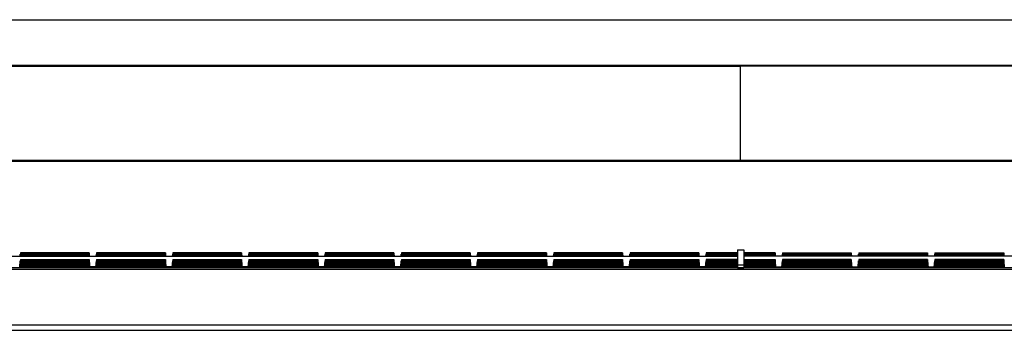
# Model space of a CAD drawing. Units: millimetres. Extents: x -68 to 68, y -91 to 92.
# Drawn here: x -14 to 5, y 86 to 92 of the extents above; entities that cross this region are included whole.
import ezdxf

# ---------------------------------------------------------------- set-up
doc = ezdxf.new("R2010")
doc.units = ezdxf.units.MM
doc.header["$LTSCALE"] = 46.255
doc.layers.add('IMPORT_IGES', color=7, linetype='CONTINUOUS')

msp = doc.modelspace()

# ---------------------------------------------------------------- linework, layer by layer
at = {"layer": 'IMPORT_IGES', "color": 7, "linetype": 'CONTINUOUS'}
for p, q in [((-59.078, 91.653), (59.425, 91.653)), ((59.425, 90.753), (-59.077, 90.753)), ((-59.068, 90.743), (0.174, 90.743)), ((59.003, 90.743), (0.174, 90.743)), ((50.259, 88.883), (-49.912, 88.883)), ((-49.912, 88.875), (50.259, 88.875)), ((-14.009, 87.006), (-14.005, 87.047)), ((-14.003, 87.049), (-14.007, 87.006)), ((-14.007, 87.006), (-14.005, 87.02)), ((-14.003, 87.073), (-14.003, 87.049)), ((-12.649, 87.073), (-14.003, 87.073)), ((-14.003, 87.049), (-12.649, 87.049)), ((-14.003, 87.046), (-14.003, 87.023)), ((-14.003, 87.046), (-12.649, 87.046)), ((-14.003, 87.023), (-14.003, 87.02)), ((-14.003, 87.023), (-12.649, 87.023)), ((-14.003, 87.02), (-14.003, 87.006)), ((-14.003, 87.02), (-12.649, 87.02)), ((-12.649, 87.073), (-12.649, 87.049)), ((-12.649, 87.049), (-12.646, 87.006)), ((-12.649, 87.046), (-12.649, 87.023)), ((-12.649, 87.023), (-12.649, 87.02)), ((-12.649, 87.02), (-12.649, 87.006)), ((-12.644, 87.006), (-12.647, 87.047)), ((-12.646, 87.006), (-12.647, 87.02)), ((-12.509, 87.006), (-12.505, 87.047)), ((-12.503, 87.049), (-12.507, 87.006)), ((-12.507, 87.006), (-12.505, 87.02)), ((-12.503, 87.073), (-12.503, 87.049)), ((-11.149, 87.073), (-12.503, 87.073)), ((-12.503, 87.049), (-11.149, 87.049)), ((-12.503, 87.046), (-12.503, 87.023)), ((-12.503, 87.046), (-11.149, 87.046)), ((-12.503, 87.023), (-12.503, 87.02)), ((-12.503, 87.023), (-11.149, 87.023)), ((-12.503, 87.02), (-12.503, 87.006)), ((-12.503, 87.02), (-11.149, 87.02)), ((-11.149, 87.073), (-11.149, 87.049)), ((-11.149, 87.049), (-11.146, 87.006)), ((-11.149, 87.046), (-11.149, 87.023)), ((-11.149, 87.023), (-11.149, 87.02)), ((-11.149, 87.02), (-11.149, 87.006)), ((-11.144, 87.006), (-11.147, 87.047)), ((-11.146, 87.006), (-11.147, 87.02)), ((-11.009, 87.006), (-11.005, 87.047)), ((-11.003, 87.049), (-11.007, 87.006)), ((-11.007, 87.006), (-11.005, 87.02)), ((-11.003, 87.073), (-11.003, 87.049)), ((-9.649, 87.073), (-11.003, 87.073)), ((-11.003, 87.049), (-9.649, 87.049)), ((-11.003, 87.046), (-11.003, 87.023)), ((-11.003, 87.046), (-9.649, 87.046)), ((-11.003, 87.023), (-11.003, 87.02)), ((-11.003, 87.023), (-9.649, 87.023)), ((-11.003, 87.02), (-11.003, 87.006)), ((-11.003, 87.02), (-9.649, 87.02)), ((-9.649, 87.073), (-9.649, 87.049)), ((-9.649, 87.049), (-9.646, 87.006)), ((-9.649, 87.046), (-9.649, 87.023)), ((-9.649, 87.023), (-9.649, 87.02)), ((-9.649, 87.02), (-9.649, 87.006)), ((-9.644, 87.006), (-9.647, 87.047)), ((-9.646, 87.006), (-9.647, 87.02)), ((-9.509, 87.006), (-9.505, 87.047)), ((-9.503, 87.049), (-9.507, 87.006)), ((-9.507, 87.006), (-9.505, 87.02)), ((-9.503, 87.073), (-9.503, 87.049)), ((-8.149, 87.073), (-9.503, 87.073)), ((-9.503, 87.049), (-8.149, 87.049)), ((-9.503, 87.046), (-9.503, 87.023)), ((-9.503, 87.046), (-8.149, 87.046)), ((-9.503, 87.023), (-9.503, 87.02)), ((-9.503, 87.023), (-8.149, 87.023)), ((-9.503, 87.02), (-9.503, 87.006)), ((-9.503, 87.02), (-8.149, 87.02)), ((-8.149, 87.073), (-8.149, 87.049)), ((-8.149, 87.049), (-8.146, 87.006)), ((-8.149, 87.046), (-8.149, 87.023)), ((-8.149, 87.023), (-8.149, 87.02)), ((-8.149, 87.02), (-8.149, 87.006)), ((-8.144, 87.006), (-8.147, 87.047)), ((-8.146, 87.006), (-8.147, 87.02)), ((-8.009, 87.006), (-8.005, 87.047)), ((-8.003, 87.049), (-8.007, 87.006)), ((-8.007, 87.006), (-8.005, 87.02)), ((-8.003, 87.073), (-8.003, 87.049)), ((-6.649, 87.073), (-8.003, 87.073)), ((-8.003, 87.049), (-6.649, 87.049)), ((-8.003, 87.046), (-8.003, 87.023)), ((-8.003, 87.046), (-6.649, 87.046)), ((-8.003, 87.023), (-8.003, 87.02)), ((-8.003, 87.023), (-6.649, 87.023)), ((-8.003, 87.02), (-8.003, 87.006)), ((-8.003, 87.02), (-6.649, 87.02)), ((-6.649, 87.073), (-6.649, 87.049)), ((-6.649, 87.049), (-6.646, 87.006)), ((-6.649, 87.046), (-6.649, 87.023)), ((-6.649, 87.023), (-6.649, 87.02)), ((-6.649, 87.02), (-6.649, 87.006)), ((-6.644, 87.006), (-6.647, 87.047)), ((-6.646, 87.006), (-6.647, 87.02)), ((-6.509, 87.006), (-6.505, 87.047)), ((-6.503, 87.049), (-6.507, 87.006)), ((-6.507, 87.006), (-6.505, 87.02)), ((-6.503, 87.073), (-6.503, 87.049)), ((-5.149, 87.073), (-6.503, 87.073)), ((-6.503, 87.049), (-5.149, 87.049)), ((-6.503, 87.046), (-6.503, 87.023)), ((-6.503, 87.046), (-5.149, 87.046)), ((-6.503, 87.023), (-6.503, 87.02)), ((-6.503, 87.023), (-5.149, 87.023)), ((-6.503, 87.02), (-6.503, 87.006)), ((-6.503, 87.02), (-5.149, 87.02)), ((-5.149, 87.073), (-5.149, 87.049)), ((-5.149, 87.049), (-5.146, 87.006)), ((-5.149, 87.046), (-5.149, 87.023)), ((-5.149, 87.023), (-5.149, 87.02)), ((-5.149, 87.02), (-5.149, 87.006)), ((-5.144, 87.006), (-5.147, 87.047)), ((-5.146, 87.006), (-5.147, 87.02)), ((-5.009, 87.006), (-5.005, 87.047)), ((-5.003, 87.049), (-5.007, 87.006)), ((-5.007, 87.006), (-5.005, 87.02)), ((-5.003, 87.073), (-5.003, 87.049)), ((-3.649, 87.073), (-5.003, 87.073)), ((-5.003, 87.049), (-3.649, 87.049)), ((-5.003, 87.046), (-5.003, 87.023)), ((-5.003, 87.046), (-3.649, 87.046)), ((-5.003, 87.023), (-5.003, 87.02)), ((-5.003, 87.023), (-3.649, 87.023)), ((-5.003, 87.02), (-5.003, 87.006)), ((-5.003, 87.02), (-3.649, 87.02)), ((-3.649, 87.073), (-3.649, 87.049)), ((-3.649, 87.049), (-3.646, 87.006)), ((-3.649, 87.046), (-3.649, 87.023)), ((-3.649, 87.023), (-3.649, 87.02)), ((-3.649, 87.02), (-3.649, 87.006)), ((-3.644, 87.006), (-3.647, 87.047)), ((-3.646, 87.006), (-3.647, 87.02)), ((-3.509, 87.006), (-3.505, 87.047)), ((-3.503, 87.049), (-3.507, 87.006)), ((-3.507, 87.006), (-3.505, 87.02)), ((-3.503, 87.073), (-3.503, 87.049)), ((-2.149, 87.073), (-3.503, 87.073)), ((-3.503, 87.049), (-2.149, 87.049)), ((-3.503, 87.046), (-3.503, 87.023)), ((-3.503, 87.046), (-2.149, 87.046)), ((-3.503, 87.023), (-3.503, 87.02)), ((-3.503, 87.023), (-2.149, 87.023)), ((-3.503, 87.02), (-3.503, 87.006)), ((-3.503, 87.02), (-2.149, 87.02)), ((-2.149, 87.073), (-2.149, 87.049)), ((-2.149, 87.049), (-2.146, 87.006)), ((-2.149, 87.046), (-2.149, 87.023)), ((-2.149, 87.023), (-2.149, 87.02)), ((-2.149, 87.02), (-2.149, 87.006)), ((-2.144, 87.006), (-2.147, 87.047)), ((-2.146, 87.006), (-2.147, 87.02)), ((-2.009, 87.006), (-2.005, 87.047)), ((-2.003, 87.049), (-2.007, 87.006)), ((-2.007, 87.006), (-2.005, 87.02)), ((-2.003, 87.073), (-2.003, 87.049)), ((-0.649, 87.073), (-2.003, 87.073)), ((-2.003, 87.049), (-0.649, 87.049)), ((-2.003, 87.046), (-2.003, 87.023)), ((-2.003, 87.046), (-0.649, 87.046)), ((-2.003, 87.023), (-2.003, 87.02)), ((-2.003, 87.023), (-0.649, 87.023)), ((-2.003, 87.02), (-2.003, 87.006)), ((-2.003, 87.02), (-0.649, 87.02)), ((-0.649, 87.073), (-0.649, 87.049)), ((-0.649, 87.049), (-0.646, 87.006)), ((-0.649, 87.046), (-0.649, 87.023)), ((-0.649, 87.023), (-0.649, 87.02)), ((-0.649, 87.02), (-0.649, 87.006)), ((-0.644, 87.006), (-0.647, 87.047)), ((-0.646, 87.006), (-0.647, 87.02)), ((-0.509, 87.006), (-0.505, 87.047)), ((-0.503, 87.049), (-0.507, 87.006)), ((-0.507, 87.006), (-0.505, 87.02)), ((-0.503, 87.073), (-0.503, 87.049)), ((0.114, 87.073), (-0.503, 87.073)), ((0.114, 87.049), (-0.503, 87.049)), ((-0.503, 87.046), (-0.503, 87.023)), ((0.114, 87.046), (-0.503, 87.046)), ((-0.503, 87.023), (-0.503, 87.02)), ((0.114, 87.023), (-0.503, 87.023)), ((-0.503, 87.02), (-0.503, 87.006)), ((0.114, 87.02), (-0.503, 87.02)), ((0.114, 87.132), (0.114, 87.006)), ((0.114, 87.132), (0.234, 87.132)), ((0.234, 87.132), (0.234, 87.006)), ((0.851, 87.073), (0.234, 87.073)), ((0.234, 87.049), (0.851, 87.049)), ((0.234, 87.046), (0.851, 87.046)), ((0.234, 87.023), (0.851, 87.023)), ((0.234, 87.02), (0.851, 87.02)), ((0.851, 87.073), (0.851, 87.049)), ((0.851, 87.049), (0.854, 87.006)), ((0.851, 87.046), (0.851, 87.023)), ((0.851, 87.023), (0.851, 87.02)), ((0.851, 87.02), (0.851, 87.006)), ((0.856, 87.006), (0.853, 87.047)), ((0.854, 87.006), (0.853, 87.02)), ((0.991, 87.006), (0.995, 87.047)), ((0.997, 87.049), (0.993, 87.006)), ((0.993, 87.006), (0.995, 87.02)), ((0.997, 87.073), (0.997, 87.049)), ((0.997, 87.073), (2.351, 87.073)), ((2.351, 87.049), (0.997, 87.049)), ((0.997, 87.046), (0.997, 87.023)), ((2.351, 87.046), (0.997, 87.046)), ((0.997, 87.023), (0.997, 87.02)), ((2.351, 87.023), (0.997, 87.023)), ((0.997, 87.02), (0.997, 87.006)), ((2.351, 87.02), (0.997, 87.02)), ((2.351, 87.073), (2.351, 87.049)), ((2.351, 87.049), (2.354, 87.006)), ((2.351, 87.046), (2.351, 87.023)), ((2.351, 87.023), (2.351, 87.02)), ((2.351, 87.02), (2.351, 87.006)), ((2.356, 87.006), (2.353, 87.047)), ((2.354, 87.006), (2.353, 87.02)), ((2.491, 87.006), (2.495, 87.047)), ((2.497, 87.049), (2.493, 87.006)), ((2.493, 87.006), (2.495, 87.02)), ((2.497, 87.073), (2.497, 87.049)), ((2.497, 87.073), (3.851, 87.073)), ((3.851, 87.049), (2.497, 87.049)), ((2.497, 87.046), (2.497, 87.023)), ((3.851, 87.046), (2.497, 87.046)), ((2.497, 87.023), (2.497, 87.02)), ((3.851, 87.023), (2.497, 87.023)), ((2.497, 87.02), (2.497, 87.006)), ((3.851, 87.02), (2.497, 87.02)), ((3.851, 87.073), (3.851, 87.049)), ((3.851, 87.049), (3.854, 87.006)), ((3.851, 87.046), (3.851, 87.023)), ((3.851, 87.023), (3.851, 87.02)), ((3.851, 87.02), (3.851, 87.006)), ((3.856, 87.006), (3.853, 87.047)), ((3.854, 87.006), (3.853, 87.02)), ((3.991, 87.006), (3.995, 87.047)), ((3.997, 87.049), (3.993, 87.006)), ((3.993, 87.006), (3.995, 87.02)), ((3.997, 87.073), (3.997, 87.049)), ((3.997, 87.073), (5.351, 87.073)), ((5.351, 87.049), (3.997, 87.049)), ((3.997, 87.046), (3.997, 87.023)), ((5.351, 87.046), (3.997, 87.046)), ((3.997, 87.023), (3.997, 87.02)), ((5.351, 87.023), (3.997, 87.023)), ((3.997, 87.02), (3.997, 87.006)), ((5.351, 87.02), (3.997, 87.02)), ((5.351, 87.073), (5.351, 87.049)), ((5.351, 87.049), (5.354, 87.006)), ((5.351, 87.046), (5.351, 87.023)), ((5.351, 87.023), (5.351, 87.02)), ((5.351, 87.02), (5.351, 87.006)), ((5.356, 87.006), (5.353, 87.047)), ((5.354, 87.006), (5.353, 87.02)), ((-49.783, 87.006), (0.114, 87.006)), ((-49.783, 87.004), (0.114, 87.004)), ((-14.003, 86.918), (-14.016, 86.775)), ((-14.016, 86.792), (-14.005, 86.916)), ((-14.015, 86.775), (-14.005, 86.89)), ((-14.003, 86.892), (-14.013, 86.775)), ((-14.013, 86.775), (-14.005, 86.863)), ((-14.003, 86.866), (-14.011, 86.775)), ((-14.011, 86.775), (-14.005, 86.837)), ((-14.003, 86.84), (-14.009, 86.775)), ((-14.003, 86.942), (-14.003, 86.918)), ((-14.003, 86.942), (-12.649, 86.942)), ((-14.003, 86.918), (-12.649, 86.918)), ((-14.003, 86.916), (-14.003, 86.892)), ((-14.003, 86.916), (-12.649, 86.916)), ((-14.003, 86.892), (-12.649, 86.892)), ((-14.003, 86.889), (-14.003, 86.866)), ((-14.003, 86.889), (-12.649, 86.889)), ((-14.003, 86.866), (-12.649, 86.866)), ((-14.003, 86.863), (-14.003, 86.84)), ((-14.003, 86.863), (-12.649, 86.863)), ((-14.003, 86.84), (-12.649, 86.84)), ((-14.003, 86.837), (-14.003, 86.813)), ((-14.003, 86.837), (-12.649, 86.837)), ((-12.649, 86.942), (-12.649, 86.918)), ((-12.649, 86.918), (-12.637, 86.775)), ((-12.649, 86.916), (-12.649, 86.892)), ((-12.649, 86.892), (-12.639, 86.775)), ((-12.649, 86.889), (-12.649, 86.866)), ((-12.649, 86.866), (-12.641, 86.775)), ((-12.649, 86.863), (-12.649, 86.84)), ((-12.649, 86.84), (-12.644, 86.775)), ((-12.649, 86.837), (-12.649, 86.813)), ((-12.636, 86.792), (-12.647, 86.916)), ((-12.637, 86.775), (-12.647, 86.89)), ((-12.639, 86.775), (-12.647, 86.863)), ((-12.642, 86.775), (-12.647, 86.837)), ((-12.503, 86.918), (-12.516, 86.775)), ((-12.516, 86.792), (-12.505, 86.916)), ((-12.515, 86.775), (-12.505, 86.89)), ((-12.503, 86.892), (-12.513, 86.775)), ((-12.513, 86.775), (-12.505, 86.863)), ((-12.503, 86.866), (-12.511, 86.775)), ((-12.511, 86.775), (-12.505, 86.837)), ((-12.503, 86.84), (-12.509, 86.775)), ((-12.503, 86.942), (-12.503, 86.918)), ((-12.503, 86.942), (-11.149, 86.942)), ((-12.503, 86.918), (-11.149, 86.918)), ((-12.503, 86.916), (-12.503, 86.892)), ((-12.503, 86.916), (-11.149, 86.916)), ((-12.503, 86.892), (-11.149, 86.892)), ((-12.503, 86.889), (-12.503, 86.866)), ((-12.503, 86.889), (-11.149, 86.889)), ((-12.503, 86.866), (-11.149, 86.866)), ((-12.503, 86.863), (-12.503, 86.84)), ((-12.503, 86.863), (-11.149, 86.863)), ((-12.503, 86.84), (-11.149, 86.84)), ((-12.503, 86.837), (-12.503, 86.813)), ((-12.503, 86.837), (-11.149, 86.837)), ((-11.149, 86.942), (-11.149, 86.918)), ((-11.149, 86.918), (-11.137, 86.775)), ((-11.149, 86.916), (-11.149, 86.892)), ((-11.149, 86.892), (-11.139, 86.775)), ((-11.149, 86.889), (-11.149, 86.866)), ((-11.149, 86.866), (-11.141, 86.775)), ((-11.149, 86.863), (-11.149, 86.84)), ((-11.149, 86.84), (-11.144, 86.775)), ((-11.149, 86.837), (-11.149, 86.813)), ((-11.136, 86.792), (-11.147, 86.916)), ((-11.137, 86.775), (-11.147, 86.89)), ((-11.139, 86.775), (-11.147, 86.863)), ((-11.142, 86.775), (-11.147, 86.837)), ((-11.003, 86.918), (-11.016, 86.775)), ((-11.016, 86.792), (-11.005, 86.916)), ((-11.015, 86.775), (-11.005, 86.89)), ((-11.003, 86.892), (-11.013, 86.775)), ((-11.013, 86.775), (-11.005, 86.863)), ((-11.003, 86.866), (-11.011, 86.775)), ((-11.011, 86.775), (-11.005, 86.837)), ((-11.003, 86.84), (-11.009, 86.775)), ((-11.003, 86.942), (-11.003, 86.918)), ((-11.003, 86.942), (-9.649, 86.942)), ((-11.003, 86.918), (-9.649, 86.918)), ((-11.003, 86.916), (-11.003, 86.892)), ((-11.003, 86.916), (-9.649, 86.916)), ((-11.003, 86.892), (-9.649, 86.892)), ((-11.003, 86.889), (-11.003, 86.866)), ((-11.003, 86.889), (-9.649, 86.889)), ((-11.003, 86.866), (-9.649, 86.866)), ((-11.003, 86.863), (-11.003, 86.84)), ((-11.003, 86.863), (-9.649, 86.863)), ((-11.003, 86.84), (-9.649, 86.84)), ((-11.003, 86.837), (-11.003, 86.813)), ((-11.003, 86.837), (-9.649, 86.837)), ((-9.649, 86.942), (-9.649, 86.918)), ((-9.649, 86.918), (-9.637, 86.775)), ((-9.649, 86.916), (-9.649, 86.892)), ((-9.649, 86.892), (-9.639, 86.775)), ((-9.649, 86.889), (-9.649, 86.866)), ((-9.649, 86.866), (-9.641, 86.775)), ((-9.649, 86.863), (-9.649, 86.84)), ((-9.649, 86.84), (-9.644, 86.775)), ((-9.649, 86.837), (-9.649, 86.813)), ((-9.636, 86.792), (-9.647, 86.916)), ((-9.637, 86.775), (-9.647, 86.89)), ((-9.639, 86.775), (-9.647, 86.863)), ((-9.642, 86.775), (-9.647, 86.837)), ((-9.503, 86.918), (-9.516, 86.775)), ((-9.516, 86.792), (-9.505, 86.916)), ((-9.515, 86.775), (-9.505, 86.89)), ((-9.503, 86.892), (-9.513, 86.775)), ((-9.513, 86.775), (-9.505, 86.863)), ((-9.503, 86.866), (-9.511, 86.775)), ((-9.511, 86.775), (-9.505, 86.837)), ((-9.503, 86.84), (-9.509, 86.775)), ((-9.503, 86.942), (-9.503, 86.918)), ((-9.503, 86.942), (-8.149, 86.942)), ((-9.503, 86.918), (-8.149, 86.918)), ((-9.503, 86.916), (-9.503, 86.892)), ((-9.503, 86.916), (-8.149, 86.916)), ((-9.503, 86.892), (-8.149, 86.892)), ((-9.503, 86.889), (-9.503, 86.866)), ((-9.503, 86.889), (-8.149, 86.889)), ((-9.503, 86.866), (-8.149, 86.866)), ((-9.503, 86.863), (-9.503, 86.84)), ((-9.503, 86.863), (-8.149, 86.863)), ((-9.503, 86.84), (-8.149, 86.84)), ((-9.503, 86.837), (-9.503, 86.813)), ((-9.503, 86.837), (-8.149, 86.837)), ((-8.149, 86.942), (-8.149, 86.918)), ((-8.149, 86.918), (-8.137, 86.775)), ((-8.149, 86.916), (-8.149, 86.892)), ((-8.149, 86.892), (-8.139, 86.775)), ((-8.149, 86.889), (-8.149, 86.866)), ((-8.149, 86.866), (-8.141, 86.775)), ((-8.149, 86.863), (-8.149, 86.84)), ((-8.149, 86.84), (-8.144, 86.775)), ((-8.149, 86.837), (-8.149, 86.813)), ((-8.136, 86.792), (-8.147, 86.916)), ((-8.137, 86.775), (-8.147, 86.89)), ((-8.139, 86.775), (-8.147, 86.863)), ((-8.142, 86.775), (-8.147, 86.837)), ((-8.003, 86.918), (-8.016, 86.775)), ((-8.016, 86.792), (-8.005, 86.916)), ((-8.015, 86.775), (-8.005, 86.89)), ((-8.003, 86.892), (-8.013, 86.775)), ((-8.013, 86.775), (-8.005, 86.863)), ((-8.003, 86.866), (-8.011, 86.775)), ((-8.011, 86.775), (-8.005, 86.837)), ((-8.003, 86.84), (-8.009, 86.775)), ((-8.003, 86.942), (-8.003, 86.918)), ((-8.003, 86.942), (-6.649, 86.942)), ((-8.003, 86.918), (-6.649, 86.918)), ((-8.003, 86.916), (-8.003, 86.892)), ((-8.003, 86.916), (-6.649, 86.916)), ((-8.003, 86.892), (-6.649, 86.892)), ((-8.003, 86.889), (-8.003, 86.866)), ((-8.003, 86.889), (-6.649, 86.889)), ((-8.003, 86.866), (-6.649, 86.866)), ((-8.003, 86.863), (-8.003, 86.84)), ((-8.003, 86.863), (-6.649, 86.863)), ((-8.003, 86.84), (-6.649, 86.84)), ((-8.003, 86.837), (-8.003, 86.813)), ((-8.003, 86.837), (-6.649, 86.837)), ((-6.649, 86.942), (-6.649, 86.918)), ((-6.649, 86.918), (-6.637, 86.775)), ((-6.649, 86.916), (-6.649, 86.892)), ((-6.649, 86.892), (-6.639, 86.775)), ((-6.649, 86.889), (-6.649, 86.866)), ((-6.649, 86.866), (-6.641, 86.775)), ((-6.649, 86.863), (-6.649, 86.84)), ((-6.649, 86.84), (-6.644, 86.775)), ((-6.649, 86.837), (-6.649, 86.813)), ((-6.636, 86.792), (-6.647, 86.916)), ((-6.637, 86.775), (-6.647, 86.89)), ((-6.639, 86.775), (-6.647, 86.863)), ((-6.642, 86.775), (-6.647, 86.837)), ((-6.503, 86.918), (-6.516, 86.775)), ((-6.516, 86.792), (-6.505, 86.916)), ((-6.515, 86.775), (-6.505, 86.89)), ((-6.503, 86.892), (-6.513, 86.775)), ((-6.513, 86.775), (-6.505, 86.863)), ((-6.503, 86.866), (-6.511, 86.775)), ((-6.511, 86.775), (-6.505, 86.837)), ((-6.503, 86.84), (-6.509, 86.775)), ((-6.503, 86.942), (-6.503, 86.918)), ((-6.503, 86.942), (-5.149, 86.942)), ((-6.503, 86.918), (-5.149, 86.918)), ((-6.503, 86.916), (-6.503, 86.892)), ((-6.503, 86.916), (-5.149, 86.916)), ((-6.503, 86.892), (-5.149, 86.892)), ((-6.503, 86.889), (-6.503, 86.866)), ((-6.503, 86.889), (-5.149, 86.889)), ((-6.503, 86.866), (-5.149, 86.866)), ((-6.503, 86.863), (-6.503, 86.84)), ((-6.503, 86.863), (-5.149, 86.863)), ((-6.503, 86.84), (-5.149, 86.84)), ((-6.503, 86.837), (-6.503, 86.813)), ((-6.503, 86.837), (-5.149, 86.837)), ((-5.149, 86.942), (-5.149, 86.918)), ((-5.149, 86.918), (-5.137, 86.775)), ((-5.149, 86.916), (-5.149, 86.892)), ((-5.149, 86.892), (-5.139, 86.775)), ((-5.149, 86.889), (-5.149, 86.866)), ((-5.149, 86.866), (-5.141, 86.775)), ((-5.149, 86.863), (-5.149, 86.84)), ((-5.149, 86.84), (-5.144, 86.775)), ((-5.149, 86.837), (-5.149, 86.813)), ((-5.136, 86.792), (-5.147, 86.916)), ((-5.137, 86.775), (-5.147, 86.89)), ((-5.139, 86.775), (-5.147, 86.863)), ((-5.142, 86.775), (-5.147, 86.837)), ((-5.003, 86.918), (-5.016, 86.775)), ((-5.016, 86.792), (-5.005, 86.916)), ((-5.015, 86.775), (-5.005, 86.89)), ((-5.003, 86.892), (-5.013, 86.775)), ((-5.013, 86.775), (-5.005, 86.863)), ((-5.003, 86.866), (-5.011, 86.775)), ((-5.011, 86.775), (-5.005, 86.837)), ((-5.003, 86.84), (-5.009, 86.775)), ((-5.003, 86.942), (-5.003, 86.918)), ((-5.003, 86.942), (-3.649, 86.942)), ((-5.003, 86.918), (-3.649, 86.918)), ((-5.003, 86.916), (-5.003, 86.892)), ((-5.003, 86.916), (-3.649, 86.916)), ((-5.003, 86.892), (-3.649, 86.892)), ((-5.003, 86.889), (-5.003, 86.866)), ((-5.003, 86.889), (-3.649, 86.889)), ((-5.003, 86.866), (-3.649, 86.866)), ((-5.003, 86.863), (-5.003, 86.84)), ((-5.003, 86.863), (-3.649, 86.863)), ((-5.003, 86.84), (-3.649, 86.84)), ((-5.003, 86.837), (-5.003, 86.813)), ((-5.003, 86.837), (-3.649, 86.837)), ((-3.649, 86.942), (-3.649, 86.918)), ((-3.649, 86.918), (-3.637, 86.775)), ((-3.649, 86.916), (-3.649, 86.892)), ((-3.649, 86.892), (-3.639, 86.775)), ((-3.649, 86.889), (-3.649, 86.866)), ((-3.649, 86.866), (-3.641, 86.775)), ((-3.649, 86.863), (-3.649, 86.84)), ((-3.649, 86.84), (-3.644, 86.775)), ((-3.649, 86.837), (-3.649, 86.813)), ((-3.636, 86.792), (-3.647, 86.916)), ((-3.637, 86.775), (-3.647, 86.89)), ((-3.639, 86.775), (-3.647, 86.863)), ((-3.642, 86.775), (-3.647, 86.837)), ((-3.503, 86.918), (-3.516, 86.775)), ((-3.516, 86.792), (-3.505, 86.916)), ((-3.515, 86.775), (-3.505, 86.89)), ((-3.503, 86.892), (-3.513, 86.775)), ((-3.513, 86.775), (-3.505, 86.863)), ((-3.503, 86.866), (-3.511, 86.775)), ((-3.511, 86.775), (-3.505, 86.837)), ((-3.503, 86.84), (-3.509, 86.775)), ((-3.503, 86.942), (-3.503, 86.918)), ((-3.503, 86.942), (-2.149, 86.942)), ((-3.503, 86.918), (-2.149, 86.918)), ((-3.503, 86.916), (-3.503, 86.892)), ((-3.503, 86.916), (-2.149, 86.916)), ((-3.503, 86.892), (-2.149, 86.892)), ((-3.503, 86.889), (-3.503, 86.866)), ((-3.503, 86.889), (-2.149, 86.889)), ((-3.503, 86.866), (-2.149, 86.866)), ((-3.503, 86.863), (-3.503, 86.84)), ((-3.503, 86.863), (-2.149, 86.863)), ((-3.503, 86.84), (-2.149, 86.84)), ((-3.503, 86.837), (-3.503, 86.813)), ((-3.503, 86.837), (-2.149, 86.837)), ((-2.149, 86.942), (-2.149, 86.918)), ((-2.149, 86.918), (-2.137, 86.775)), ((-2.149, 86.916), (-2.149, 86.892)), ((-2.149, 86.892), (-2.139, 86.775)), ((-2.149, 86.889), (-2.149, 86.866)), ((-2.149, 86.866), (-2.141, 86.775)), ((-2.149, 86.863), (-2.149, 86.84)), ((-2.149, 86.84), (-2.144, 86.775)), ((-2.149, 86.837), (-2.149, 86.813)), ((-2.136, 86.792), (-2.147, 86.916)), ((-2.137, 86.775), (-2.147, 86.89)), ((-2.139, 86.775), (-2.147, 86.863)), ((-2.142, 86.775), (-2.147, 86.837)), ((-2.003, 86.918), (-2.016, 86.775)), ((-2.016, 86.792), (-2.005, 86.916)), ((-2.015, 86.775), (-2.005, 86.89)), ((-2.003, 86.892), (-2.013, 86.775)), ((-2.013, 86.775), (-2.005, 86.863)), ((-2.003, 86.866), (-2.011, 86.775)), ((-2.011, 86.775), (-2.005, 86.837)), ((-2.003, 86.84), (-2.009, 86.775)), ((-2.003, 86.942), (-2.003, 86.918)), ((-2.003, 86.942), (-0.649, 86.942)), ((-2.003, 86.918), (-0.649, 86.918)), ((-2.003, 86.916), (-2.003, 86.892)), ((-2.003, 86.916), (-0.649, 86.916)), ((-2.003, 86.892), (-0.649, 86.892)), ((-2.003, 86.889), (-2.003, 86.866)), ((-2.003, 86.889), (-0.649, 86.889)), ((-2.003, 86.866), (-0.649, 86.866)), ((-2.003, 86.863), (-2.003, 86.84)), ((-2.003, 86.863), (-0.649, 86.863)), ((-2.003, 86.84), (-0.649, 86.84)), ((-2.003, 86.837), (-2.003, 86.813)), ((-2.003, 86.837), (-0.649, 86.837)), ((-0.649, 86.942), (-0.649, 86.918)), ((-0.649, 86.918), (-0.637, 86.775)), ((-0.649, 86.916), (-0.649, 86.892)), ((-0.649, 86.892), (-0.639, 86.775)), ((-0.649, 86.889), (-0.649, 86.866)), ((-0.649, 86.866), (-0.641, 86.775)), ((-0.649, 86.863), (-0.649, 86.84)), ((-0.649, 86.84), (-0.644, 86.775)), ((-0.649, 86.837), (-0.649, 86.813)), ((-0.636, 86.792), (-0.647, 86.916)), ((-0.637, 86.775), (-0.647, 86.89)), ((-0.639, 86.775), (-0.647, 86.863)), ((-0.642, 86.775), (-0.647, 86.837)), ((-0.503, 86.918), (-0.516, 86.775)), ((-0.516, 86.792), (-0.505, 86.916)), ((-0.515, 86.775), (-0.505, 86.89)), ((-0.503, 86.892), (-0.513, 86.775)), ((-0.513, 86.775), (-0.505, 86.863)), ((-0.503, 86.866), (-0.511, 86.775)), ((-0.511, 86.775), (-0.505, 86.837)), ((-0.503, 86.84), (-0.509, 86.775)), ((-0.503, 86.942), (-0.503, 86.918)), ((0.114, 86.942), (-0.503, 86.942)), ((0.114, 86.918), (-0.503, 86.918)), ((-0.503, 86.916), (-0.503, 86.892)), ((0.114, 86.916), (-0.503, 86.916)), ((0.114, 86.892), (-0.503, 86.892)), ((-0.503, 86.889), (-0.503, 86.866)), ((0.114, 86.889), (-0.503, 86.889)), ((0.114, 86.866), (-0.503, 86.866)), ((-0.503, 86.863), (-0.503, 86.84)), ((0.114, 86.863), (-0.503, 86.863)), ((0.114, 86.84), (-0.503, 86.84)), ((-0.503, 86.837), (-0.503, 86.813)), ((0.114, 86.837), (-0.503, 86.837)), ((0.114, 87.004), (0.114, 86.776)), ((0.114, 86.836), (0.234, 86.836)), ((50.131, 87.006), (0.234, 87.006)), ((0.234, 87.004), (0.234, 86.776)), ((50.131, 87.004), (0.234, 87.004)), ((0.234, 86.942), (0.851, 86.942)), ((0.234, 86.918), (0.851, 86.918)), ((0.234, 86.916), (0.851, 86.916)), ((0.234, 86.892), (0.851, 86.892)), ((0.234, 86.889), (0.851, 86.889)), ((0.234, 86.866), (0.851, 86.866)), ((0.234, 86.863), (0.851, 86.863)), ((0.234, 86.84), (0.851, 86.84)), ((0.234, 86.837), (0.851, 86.837)), ((0.851, 86.942), (0.851, 86.918)), ((0.851, 86.918), (0.863, 86.775)), ((0.851, 86.916), (0.851, 86.892)), ((0.851, 86.892), (0.861, 86.775)), ((0.851, 86.889), (0.851, 86.866)), ((0.851, 86.866), (0.859, 86.775)), ((0.851, 86.863), (0.851, 86.84)), ((0.851, 86.84), (0.856, 86.775)), ((0.851, 86.837), (0.851, 86.813)), ((0.864, 86.792), (0.853, 86.916)), ((0.863, 86.775), (0.853, 86.89)), ((0.861, 86.775), (0.853, 86.863)), ((0.858, 86.775), (0.853, 86.837)), ((0.997, 86.918), (0.984, 86.775)), ((0.984, 86.792), (0.995, 86.916)), ((0.985, 86.775), (0.995, 86.89)), ((0.997, 86.892), (0.987, 86.775)), ((0.987, 86.775), (0.995, 86.863)), ((0.997, 86.866), (0.989, 86.775)), ((0.989, 86.775), (0.995, 86.837)), ((0.997, 86.84), (0.991, 86.775)), ((0.997, 86.942), (0.997, 86.918)), ((2.351, 86.942), (0.997, 86.942)), ((2.351, 86.918), (0.997, 86.918)), ((0.997, 86.916), (0.997, 86.892)), ((2.351, 86.916), (0.997, 86.916)), ((2.351, 86.892), (0.997, 86.892)), ((0.997, 86.889), (0.997, 86.866)), ((2.351, 86.889), (0.997, 86.889)), ((2.351, 86.866), (0.997, 86.866)), ((0.997, 86.863), (0.997, 86.84)), ((2.351, 86.863), (0.997, 86.863)), ((2.351, 86.84), (0.997, 86.84)), ((0.997, 86.837), (0.997, 86.813)), ((2.351, 86.837), (0.997, 86.837)), ((2.351, 86.942), (2.351, 86.918)), ((2.351, 86.918), (2.363, 86.775)), ((2.351, 86.916), (2.351, 86.892)), ((2.351, 86.892), (2.361, 86.775)), ((2.351, 86.889), (2.351, 86.866)), ((2.351, 86.866), (2.359, 86.775)), ((2.351, 86.863), (2.351, 86.84)), ((2.351, 86.84), (2.356, 86.775)), ((2.351, 86.837), (2.351, 86.813)), ((2.364, 86.792), (2.353, 86.916)), ((2.363, 86.775), (2.353, 86.89)), ((2.361, 86.775), (2.353, 86.863)), ((2.358, 86.775), (2.353, 86.837)), ((2.497, 86.918), (2.484, 86.775)), ((2.484, 86.792), (2.495, 86.916)), ((2.485, 86.775), (2.495, 86.89)), ((2.497, 86.892), (2.487, 86.775)), ((2.487, 86.775), (2.495, 86.863)), ((2.497, 86.866), (2.489, 86.775)), ((2.489, 86.775), (2.495, 86.837)), ((2.497, 86.84), (2.491, 86.775)), ((2.497, 86.942), (2.497, 86.918)), ((3.851, 86.942), (2.497, 86.942)), ((3.851, 86.918), (2.497, 86.918)), ((2.497, 86.916), (2.497, 86.892)), ((3.851, 86.916), (2.497, 86.916)), ((3.851, 86.892), (2.497, 86.892)), ((2.497, 86.889), (2.497, 86.866)), ((3.851, 86.889), (2.497, 86.889)), ((3.851, 86.866), (2.497, 86.866)), ((2.497, 86.863), (2.497, 86.84)), ((3.851, 86.863), (2.497, 86.863)), ((3.851, 86.84), (2.497, 86.84)), ((2.497, 86.837), (2.497, 86.813)), ((3.851, 86.837), (2.497, 86.837)), ((3.851, 86.942), (3.851, 86.918)), ((3.851, 86.918), (3.863, 86.775)), ((3.851, 86.916), (3.851, 86.892)), ((3.851, 86.892), (3.861, 86.775)), ((3.851, 86.889), (3.851, 86.866)), ((3.851, 86.866), (3.859, 86.775)), ((3.851, 86.863), (3.851, 86.84)), ((3.851, 86.84), (3.856, 86.775)), ((3.851, 86.837), (3.851, 86.813)), ((3.864, 86.792), (3.853, 86.916)), ((3.863, 86.775), (3.853, 86.89)), ((3.861, 86.775), (3.853, 86.863)), ((3.858, 86.775), (3.853, 86.837)), ((3.997, 86.918), (3.984, 86.775)), ((3.984, 86.792), (3.995, 86.916)), ((3.985, 86.775), (3.995, 86.89)), ((3.997, 86.892), (3.987, 86.775)), ((3.987, 86.775), (3.995, 86.863)), ((3.997, 86.866), (3.989, 86.775)), ((3.989, 86.775), (3.995, 86.837)), ((3.997, 86.84), (3.991, 86.775)), ((3.997, 86.942), (3.997, 86.918)), ((5.351, 86.942), (3.997, 86.942)), ((5.351, 86.918), (3.997, 86.918)), ((3.997, 86.916), (3.997, 86.892)), ((5.351, 86.916), (3.997, 86.916)), ((5.351, 86.892), (3.997, 86.892)), ((3.997, 86.889), (3.997, 86.866)), ((5.351, 86.889), (3.997, 86.889)), ((5.351, 86.866), (3.997, 86.866)), ((3.997, 86.863), (3.997, 86.84)), ((5.351, 86.863), (3.997, 86.863)), ((5.351, 86.84), (3.997, 86.84)), ((3.997, 86.837), (3.997, 86.813)), ((5.351, 86.837), (3.997, 86.837)), ((5.351, 86.942), (5.351, 86.918)), ((5.351, 86.918), (5.363, 86.775)), ((5.351, 86.916), (5.351, 86.892)), ((5.351, 86.892), (5.361, 86.775)), ((5.351, 86.889), (5.351, 86.866)), ((5.351, 86.866), (5.359, 86.775)), ((5.351, 86.863), (5.351, 86.84)), ((5.351, 86.84), (5.356, 86.775)), ((5.351, 86.837), (5.351, 86.813)), ((5.364, 86.792), (5.353, 86.916)), ((5.363, 86.775), (5.353, 86.89)), ((5.361, 86.775), (5.353, 86.863)), ((5.358, 86.775), (5.353, 86.837)), ((-54.051, 86.75), (54.399, 86.75)), ((50.461, 86.775), (-50.114, 86.775)), ((-14.009, 86.775), (-14.005, 86.811)), ((-14.003, 86.813), (-14.007, 86.775)), ((-14.006, 86.775), (-14.005, 86.785)), ((-14.003, 86.813), (-12.649, 86.813)), ((-14.003, 86.811), (-14.003, 86.787)), ((-14.003, 86.811), (-12.649, 86.811)), ((-14.003, 86.787), (-14.003, 86.785)), ((-14.003, 86.787), (-12.649, 86.787)), ((-14.003, 86.775), (-14.003, 86.785)), ((-14.003, 86.785), (-12.649, 86.785)), ((-12.649, 86.813), (-12.646, 86.775)), ((-12.649, 86.811), (-12.649, 86.787)), ((-12.649, 86.787), (-12.649, 86.785)), ((-12.649, 86.775), (-12.649, 86.785)), ((-12.644, 86.775), (-12.647, 86.811)), ((-12.646, 86.775), (-12.647, 86.785)), ((-12.516, 86.794), (-12.636, 86.794)), ((-12.636, 86.785), (-12.636, 86.792)), ((-12.516, 86.792), (-12.516, 86.785)), ((-12.509, 86.775), (-12.505, 86.811)), ((-12.503, 86.813), (-12.507, 86.775)), ((-12.506, 86.775), (-12.505, 86.785)), ((-12.503, 86.813), (-11.149, 86.813)), ((-12.503, 86.811), (-12.503, 86.787)), ((-12.503, 86.811), (-11.149, 86.811)), ((-12.503, 86.787), (-12.503, 86.785)), ((-12.503, 86.787), (-11.149, 86.787)), ((-12.503, 86.775), (-12.503, 86.785)), ((-12.503, 86.785), (-11.149, 86.785)), ((-11.149, 86.813), (-11.146, 86.775)), ((-11.149, 86.811), (-11.149, 86.787)), ((-11.149, 86.787), (-11.149, 86.785)), ((-11.149, 86.775), (-11.149, 86.785)), ((-11.144, 86.775), (-11.147, 86.811)), ((-11.146, 86.775), (-11.147, 86.785)), ((-11.016, 86.794), (-11.136, 86.794)), ((-11.136, 86.785), (-11.136, 86.792)), ((-11.016, 86.792), (-11.016, 86.785)), ((-11.009, 86.775), (-11.005, 86.811)), ((-11.003, 86.813), (-11.007, 86.775)), ((-11.006, 86.775), (-11.005, 86.785)), ((-11.003, 86.813), (-9.649, 86.813)), ((-11.003, 86.811), (-11.003, 86.787)), ((-11.003, 86.811), (-9.649, 86.811)), ((-11.003, 86.787), (-11.003, 86.785)), ((-11.003, 86.787), (-9.649, 86.787)), ((-11.003, 86.775), (-11.003, 86.785)), ((-11.003, 86.785), (-9.649, 86.785)), ((-9.649, 86.813), (-9.646, 86.775)), ((-9.649, 86.811), (-9.649, 86.787)), ((-9.649, 86.787), (-9.649, 86.785)), ((-9.649, 86.775), (-9.649, 86.785)), ((-9.644, 86.775), (-9.647, 86.811)), ((-9.646, 86.775), (-9.647, 86.785)), ((-9.516, 86.794), (-9.636, 86.794)), ((-9.636, 86.785), (-9.636, 86.792)), ((-9.516, 86.792), (-9.516, 86.785)), ((-9.509, 86.775), (-9.505, 86.811)), ((-9.503, 86.813), (-9.507, 86.775)), ((-9.506, 86.775), (-9.505, 86.785)), ((-9.503, 86.813), (-8.149, 86.813)), ((-9.503, 86.811), (-9.503, 86.787)), ((-9.503, 86.811), (-8.149, 86.811)), ((-9.503, 86.787), (-9.503, 86.785)), ((-9.503, 86.787), (-8.149, 86.787)), ((-9.503, 86.775), (-9.503, 86.785)), ((-9.503, 86.785), (-8.149, 86.785)), ((-8.149, 86.813), (-8.146, 86.775)), ((-8.149, 86.811), (-8.149, 86.787)), ((-8.149, 86.787), (-8.149, 86.785)), ((-8.149, 86.775), (-8.149, 86.785)), ((-8.144, 86.775), (-8.147, 86.811)), ((-8.146, 86.775), (-8.147, 86.785)), ((-8.016, 86.794), (-8.136, 86.794)), ((-8.136, 86.785), (-8.136, 86.792)), ((-8.016, 86.792), (-8.016, 86.785)), ((-8.009, 86.775), (-8.005, 86.811)), ((-8.003, 86.813), (-8.007, 86.775)), ((-8.006, 86.775), (-8.005, 86.785)), ((-8.003, 86.813), (-6.649, 86.813)), ((-8.003, 86.811), (-8.003, 86.787)), ((-8.003, 86.811), (-6.649, 86.811)), ((-8.003, 86.787), (-8.003, 86.785)), ((-8.003, 86.787), (-6.649, 86.787)), ((-8.003, 86.775), (-8.003, 86.785)), ((-8.003, 86.785), (-6.649, 86.785)), ((-6.649, 86.813), (-6.646, 86.775)), ((-6.649, 86.811), (-6.649, 86.787)), ((-6.649, 86.787), (-6.649, 86.785)), ((-6.649, 86.775), (-6.649, 86.785)), ((-6.644, 86.775), (-6.647, 86.811)), ((-6.646, 86.775), (-6.647, 86.785)), ((-6.516, 86.794), (-6.636, 86.794)), ((-6.636, 86.785), (-6.636, 86.792)), ((-6.516, 86.792), (-6.516, 86.785)), ((-6.509, 86.775), (-6.505, 86.811)), ((-6.503, 86.813), (-6.507, 86.775)), ((-6.506, 86.775), (-6.505, 86.785)), ((-6.503, 86.813), (-5.149, 86.813)), ((-6.503, 86.811), (-6.503, 86.787)), ((-6.503, 86.811), (-5.149, 86.811)), ((-6.503, 86.787), (-6.503, 86.785)), ((-6.503, 86.787), (-5.149, 86.787)), ((-6.503, 86.775), (-6.503, 86.785)), ((-6.503, 86.785), (-5.149, 86.785)), ((-5.149, 86.813), (-5.146, 86.775)), ((-5.149, 86.811), (-5.149, 86.787)), ((-5.149, 86.787), (-5.149, 86.785)), ((-5.149, 86.775), (-5.149, 86.785)), ((-5.144, 86.775), (-5.147, 86.811)), ((-5.146, 86.775), (-5.147, 86.785)), ((-5.016, 86.794), (-5.136, 86.794)), ((-5.136, 86.785), (-5.136, 86.792)), ((-5.016, 86.792), (-5.016, 86.785)), ((-5.009, 86.775), (-5.005, 86.811)), ((-5.003, 86.813), (-5.007, 86.775)), ((-5.006, 86.775), (-5.005, 86.785)), ((-5.003, 86.813), (-3.649, 86.813)), ((-5.003, 86.811), (-5.003, 86.787)), ((-5.003, 86.811), (-3.649, 86.811)), ((-5.003, 86.787), (-5.003, 86.785)), ((-5.003, 86.787), (-3.649, 86.787)), ((-5.003, 86.775), (-5.003, 86.785)), ((-5.003, 86.785), (-3.649, 86.785)), ((-3.649, 86.813), (-3.646, 86.775)), ((-3.649, 86.811), (-3.649, 86.787)), ((-3.649, 86.787), (-3.649, 86.785)), ((-3.649, 86.775), (-3.649, 86.785)), ((-3.644, 86.775), (-3.647, 86.811)), ((-3.646, 86.775), (-3.647, 86.785)), ((-3.516, 86.794), (-3.636, 86.794)), ((-3.636, 86.785), (-3.636, 86.792)), ((-3.516, 86.792), (-3.516, 86.785)), ((-3.509, 86.775), (-3.505, 86.811)), ((-3.503, 86.813), (-3.507, 86.775)), ((-3.506, 86.775), (-3.505, 86.785)), ((-3.503, 86.813), (-2.149, 86.813)), ((-3.503, 86.811), (-3.503, 86.787)), ((-3.503, 86.811), (-2.149, 86.811)), ((-3.503, 86.787), (-3.503, 86.785)), ((-3.503, 86.787), (-2.149, 86.787)), ((-3.503, 86.775), (-3.503, 86.785)), ((-3.503, 86.785), (-2.149, 86.785)), ((-2.149, 86.813), (-2.146, 86.775)), ((-2.149, 86.811), (-2.149, 86.787)), ((-2.149, 86.787), (-2.149, 86.785)), ((-2.149, 86.775), (-2.149, 86.785)), ((-2.144, 86.775), (-2.147, 86.811)), ((-2.146, 86.775), (-2.147, 86.785)), ((-2.016, 86.794), (-2.136, 86.794)), ((-2.136, 86.785), (-2.136, 86.792)), ((-2.016, 86.792), (-2.016, 86.785)), ((-2.009, 86.775), (-2.005, 86.811)), ((-2.003, 86.813), (-2.007, 86.775)), ((-2.006, 86.775), (-2.005, 86.785)), ((-2.003, 86.813), (-0.649, 86.813)), ((-2.003, 86.811), (-2.003, 86.787)), ((-2.003, 86.811), (-0.649, 86.811)), ((-2.003, 86.787), (-2.003, 86.785)), ((-2.003, 86.787), (-0.649, 86.787)), ((-2.003, 86.775), (-2.003, 86.785)), ((-2.003, 86.785), (-0.649, 86.785)), ((-0.649, 86.813), (-0.646, 86.775)), ((-0.649, 86.811), (-0.649, 86.787)), ((-0.649, 86.787), (-0.649, 86.785)), ((-0.649, 86.775), (-0.649, 86.785)), ((-0.644, 86.775), (-0.647, 86.811)), ((-0.646, 86.775), (-0.647, 86.785)), ((-0.516, 86.794), (-0.636, 86.794)), ((-0.636, 86.785), (-0.636, 86.792)), ((-0.516, 86.792), (-0.516, 86.785)), ((-0.509, 86.775), (-0.505, 86.811)), ((-0.503, 86.813), (-0.507, 86.775)), ((-0.506, 86.775), (-0.505, 86.785)), ((0.114, 86.813), (-0.503, 86.813)), ((-0.503, 86.811), (-0.503, 86.787)), ((0.114, 86.811), (-0.503, 86.811)), ((-0.503, 86.787), (-0.503, 86.785)), ((0.114, 86.787), (-0.503, 86.787)), ((-0.503, 86.775), (-0.503, 86.785)), ((0.114, 86.785), (-0.503, 86.785)), ((0.114, 86.776), (0.234, 86.776)), ((0.234, 86.813), (0.851, 86.813)), ((0.234, 86.811), (0.851, 86.811)), ((0.234, 86.787), (0.851, 86.787)), ((0.234, 86.785), (0.851, 86.785)), ((0.851, 86.813), (0.854, 86.775)), ((0.851, 86.811), (0.851, 86.787)), ((0.851, 86.787), (0.851, 86.785)), ((0.851, 86.775), (0.851, 86.785)), ((0.856, 86.775), (0.853, 86.811)), ((0.854, 86.775), (0.853, 86.785)), ((0.864, 86.794), (0.984, 86.794)), ((0.864, 86.792), (0.864, 86.785)), ((0.984, 86.785), (0.984, 86.792)), ((0.991, 86.775), (0.995, 86.811)), ((0.997, 86.813), (0.993, 86.775)), ((0.994, 86.775), (0.995, 86.785)), ((2.351, 86.813), (0.997, 86.813)), ((0.997, 86.811), (0.997, 86.787)), ((2.351, 86.811), (0.997, 86.811)), ((0.997, 86.787), (0.997, 86.785)), ((2.351, 86.787), (0.997, 86.787)), ((0.997, 86.775), (0.997, 86.785)), ((2.351, 86.785), (0.997, 86.785)), ((2.351, 86.813), (2.354, 86.775)), ((2.351, 86.811), (2.351, 86.787)), ((2.351, 86.787), (2.351, 86.785)), ((2.351, 86.775), (2.351, 86.785)), ((2.356, 86.775), (2.353, 86.811)), ((2.354, 86.775), (2.353, 86.785)), ((2.364, 86.794), (2.484, 86.794)), ((2.364, 86.792), (2.364, 86.785)), ((2.484, 86.785), (2.484, 86.792)), ((2.491, 86.775), (2.495, 86.811)), ((2.497, 86.813), (2.493, 86.775)), ((2.494, 86.775), (2.495, 86.785)), ((3.851, 86.813), (2.497, 86.813)), ((2.497, 86.811), (2.497, 86.787)), ((3.851, 86.811), (2.497, 86.811)), ((2.497, 86.787), (2.497, 86.785)), ((3.851, 86.787), (2.497, 86.787)), ((2.497, 86.775), (2.497, 86.785)), ((3.851, 86.785), (2.497, 86.785)), ((3.851, 86.813), (3.854, 86.775)), ((3.851, 86.811), (3.851, 86.787)), ((3.851, 86.787), (3.851, 86.785)), ((3.851, 86.775), (3.851, 86.785)), ((3.856, 86.775), (3.853, 86.811)), ((3.854, 86.775), (3.853, 86.785)), ((3.864, 86.794), (3.984, 86.794)), ((3.864, 86.792), (3.864, 86.785)), ((3.984, 86.785), (3.984, 86.792)), ((3.991, 86.775), (3.995, 86.811)), ((3.997, 86.813), (3.993, 86.775)), ((3.994, 86.775), (3.995, 86.785)), ((5.351, 86.813), (3.997, 86.813)), ((3.997, 86.811), (3.997, 86.787)), ((5.351, 86.811), (3.997, 86.811)), ((3.997, 86.787), (3.997, 86.785)), ((5.351, 86.787), (3.997, 86.787)), ((3.997, 86.775), (3.997, 86.785)), ((5.351, 86.785), (3.997, 86.785)), ((5.351, 86.813), (5.354, 86.775)), ((5.351, 86.811), (5.351, 86.787)), ((5.351, 86.787), (5.351, 86.785)), ((5.351, 86.775), (5.351, 86.785)), ((5.356, 86.775), (5.353, 86.811)), ((5.354, 86.775), (5.353, 86.785)), ((-51.201, 85.653), (51.549, 85.653)), ((-50.833, 85.549), (51.196, 85.549))]:
    msp.add_line(p, q, dxfattribs=at)
at = {"layer": 'IMPORT_IGES', "color": 250, "linetype": 'CONTINUOUS'}
msp.add_line((0.174, 88.883), (0.174, 90.743), dxfattribs=at)

doc.saveas('drawing.dxf')
